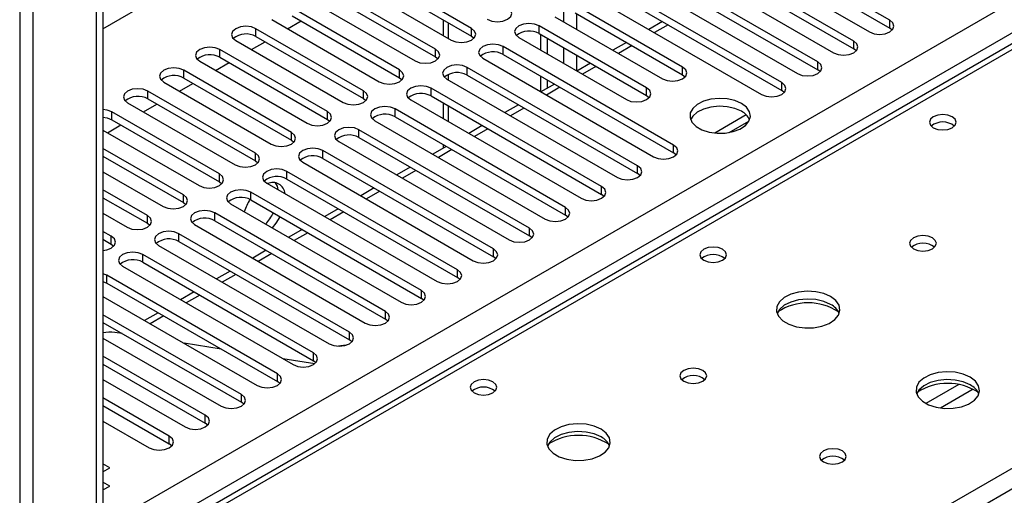
# Model space of a CAD drawing. Units: millimetres. Extents: x 2 to 5882, y 6 to 8322.
# Drawn here: x 1153 to 1308, y 830 to 904 of the extents above; entities that cross this region are included whole.
import ezdxf

# ---------------------------------------------------------------- set-up
doc = ezdxf.new("R2010")
doc.units = ezdxf.units.MM
doc.header["$LTSCALE"] = 28

msp = doc.modelspace()

# ---------------------------------------------------------------- linework, layer by layer
at = {"color": 8, "linetype": 'Continuous', "lineweight": 25}
for p, q in [((1166.316, 903.03), (2283.721, 1548.095)), ((1166.316, 824.859), (2276.12, 1465.536)), ((2278.241, 1461.861), (1166.316, 819.96)), ((1153.234, 929.413), (1153.234, 600.347)), ((1155.356, 600.347), (1155.356, 929.413)), ((1238.617, 905.893), (1238.617, 904.132)), ((1240.739, 902.908), (1240.739, 905.357)), ((1190.339, 901.795), (1190.339, 903.02)), ((1220.586, 901.479), (1220.586, 903.928)), ((1224.192, 901.846), (1224.192, 903.071)), ((1234.799, 902.254), (1234.799, 903.479)), ((1255.046, 903.629), (1252.925, 902.404)), ((1289.865, 903.122), (1289.865, 904.347)), ((1310.742, 900.683), (1166.316, 817.307)), ((1229.142, 898.989), (1229.142, 900.214)), ((1238.617, 900.05), (1238.617, 897.601)), ((1249.389, 900.363), (1247.268, 899.139)), ((1284.208, 899.856), (1284.208, 901.081)), ((1184.683, 898.53), (1184.683, 899.754)), ((1218.535, 898.581), (1218.535, 899.805)), ((1240.739, 896.384), (1240.739, 898.825)), ((1223.485, 895.723), (1223.485, 896.948)), ((1243.732, 897.097), (1241.611, 895.873)), ((1257.338, 895.774), (1257.338, 896.999)), ((1278.551, 896.591), (1278.551, 897.815)), ((1179.026, 895.264), (1179.026, 896.489)), ((1212.879, 895.315), (1212.879, 896.54)), ((1220.586, 894.948), (1220.586, 895.862)), ((1238.075, 893.832), (1235.954, 892.607)), ((1251.681, 892.509), (1251.681, 893.733)), ((1272.894, 893.325), (1272.894, 894.55)), ((1173.369, 891.998), (1173.369, 893.223)), ((1207.222, 892.049), (1207.222, 893.274)), ((1217.828, 892.458), (1217.828, 893.682)), ((1220.586, 888.416), (1220.586, 890.865)), ((1167.712, 888.733), (1167.712, 889.957)), ((1201.565, 888.784), (1201.565, 890.009)), ((1212.171, 889.192), (1212.171, 890.417)), ((1232.418, 890.566), (1230.297, 889.342)), ((1195.908, 885.518), (1195.908, 886.743)), ((1206.515, 885.926), (1206.515, 887.151)), ((1226.761, 887.301), (1224.64, 886.076)), ((1255.924, 883.528), (1255.924, 884.753)), ((1190.251, 882.252), (1190.251, 883.477)), ((1200.858, 882.661), (1200.858, 883.885)), ((1221.105, 884.035), (1218.983, 882.81)), ((1250.267, 880.262), (1250.267, 881.487)), ((1184.594, 878.987), (1184.594, 880.212)), ((1195.201, 879.395), (1195.201, 880.62)), ((1215.448, 880.769), (1213.327, 879.545)), ((1178.937, 875.721), (1178.937, 876.946)), ((1189.544, 876.129), (1189.544, 877.354)), ((1209.791, 877.504), (1207.67, 876.279)), ((1244.61, 876.997), (1244.61, 878.222)), ((1173.28, 872.456), (1173.28, 873.68)), ((1183.887, 872.864), (1183.887, 874.089)), ((1204.134, 874.238), (1202.013, 873.014)), ((1238.953, 873.731), (1238.953, 874.956)), ((1178.23, 869.598), (1178.23, 870.823)), ((1198.477, 870.972), (1196.356, 869.748)), ((1233.296, 870.466), (1233.296, 871.69)), ((1167.624, 869.19), (1167.624, 870.415)), ((1166.316, 751.586), (1367.665, 867.823)), ((1172.573, 866.332), (1172.573, 867.557)), ((1192.82, 867.707), (1190.699, 866.482)), ((1227.639, 867.2), (1227.639, 868.425)), ((1187.163, 864.441), (1185.042, 863.217)), ((1221.983, 863.934), (1221.983, 865.159)), ((1166.917, 863.067), (1166.917, 864.292)), ((1216.326, 860.669), (1216.326, 861.893)), ((1181.507, 861.176), (1179.385, 859.951)), ((1210.669, 857.403), (1210.669, 858.628)), ((1175.85, 857.91), (1173.729, 856.685)), ((1205.012, 854.137), (1205.012, 855.362)), ((1199.355, 850.872), (1199.355, 852.097)), ((1193.698, 847.606), (1193.698, 848.831)), ((1300.696, 847.117), (1295.547, 844.145)), ((1302.962, 846.385), (1297.855, 843.436)), ((1188.041, 844.34), (1188.041, 845.565)), ((1182.385, 841.075), (1182.385, 842.3)), ((1176.728, 837.809), (1176.728, 839.034))]:
    msp.add_line(p, q, dxfattribs=at)
at = {"color": 7, "linetype": 'Continuous', "lineweight": 25}
for p, q in [((1706.106, 1059.929), (1166.316, 748.315)), ((1165.255, 923.698), (1165.255, 594.632)), ((1166.316, 924.31), (1166.316, 595.244)), ((1289.865, 904.347), (1263.083, 919.807)), ((1263.083, 918.583), (1289.865, 903.122)), ((1259.901, 917.971), (1286.683, 902.51)), ((1284.208, 901.081), (1257.426, 916.542)), ((1254.244, 914.705), (1281.026, 899.244)), ((1257.426, 915.317), (1284.208, 899.856)), ((1224.192, 903.071), (1207.31, 912.817)), ((1278.551, 897.815), (1251.769, 913.276)), ((1204.128, 910.98), (1221.01, 901.234)), ((1207.31, 911.592), (1224.192, 901.846)), ((1248.587, 911.439), (1275.369, 895.979)), ((1251.769, 912.051), (1278.551, 896.591)), ((1218.535, 899.805), (1201.653, 909.551)), ((1272.894, 894.55), (1246.113, 910.011)), ((1198.471, 907.714), (1215.353, 897.969)), ((1201.653, 908.326), (1218.535, 898.581)), ((1242.931, 908.174), (1269.712, 892.713)), ((1246.113, 908.786), (1272.894, 893.325)), ((1212.879, 896.54), (1195.996, 906.286)), ((1257.338, 896.999), (1240.456, 906.745)), ((1195.996, 905.061), (1212.879, 895.315)), ((1237.274, 904.908), (1254.156, 895.162)), ((1240.456, 905.52), (1257.338, 895.774)), ((1207.222, 893.274), (1190.339, 903.02)), ((1192.814, 904.449), (1209.697, 894.703)), ((1195.297, 903.016), (1197.418, 904.24)), ((1219.708, 904.435), (1219.708, 901.986)), ((1251.681, 893.733), (1234.799, 903.479)), ((1254.167, 904.136), (1252.046, 902.911)), ((1290.258, 902.816), (1289.865, 903.122)), ((1190.339, 901.795), (1207.222, 892.049)), ((1224.192, 901.846), (1224.585, 901.54)), ((1231.617, 901.642), (1248.499, 891.896)), ((1234.799, 902.254), (1251.681, 892.509)), ((1235.082, 899.642), (1235.082, 902.091)), ((1236.143, 899.03), (1236.143, 901.479)), ((1309.368, 900.819), (1166.316, 818.237)), ((1187.158, 901.183), (1204.04, 891.437)), ((1189.64, 899.75), (1191.761, 900.975)), ((1255.924, 884.753), (1229.142, 900.214)), ((1248.51, 900.87), (1246.389, 899.646)), ((1201.565, 890.009), (1184.683, 899.754)), ((1184.683, 898.53), (1201.565, 888.784)), ((1218.535, 898.581), (1218.929, 898.275)), ((1225.96, 898.377), (1252.742, 882.916)), ((1229.142, 898.989), (1255.924, 883.528)), ((1284.601, 899.55), (1284.208, 899.856)), ((1181.501, 897.917), (1198.383, 888.172)), ((1183.983, 896.484), (1186.104, 897.709)), ((1250.267, 881.487), (1223.485, 896.948)), ((1242.853, 897.605), (1240.732, 896.38)), ((1195.908, 886.743), (1179.026, 896.489)), ((1179.026, 895.264), (1195.908, 885.518)), ((1212.879, 895.315), (1213.272, 895.009)), ((1223.485, 895.723), (1250.267, 880.262)), ((1235.082, 893.118), (1235.082, 895.56)), ((1257.338, 895.774), (1257.731, 895.468)), ((1278.944, 896.285), (1278.551, 896.591)), ((1175.844, 894.652), (1192.726, 884.906)), ((1178.326, 893.219), (1180.447, 894.443)), ((1220.303, 895.111), (1247.085, 879.65)), ((1237.196, 894.339), (1235.075, 893.115)), ((1236.143, 893.731), (1236.143, 894.947)), ((1190.251, 883.477), (1173.369, 893.223)), ((1244.61, 878.222), (1217.828, 893.682)), ((1217.828, 892.458), (1244.61, 876.997)), ((1251.681, 892.509), (1252.074, 892.203)), ((1273.288, 893.019), (1272.894, 893.325)), ((1170.187, 891.386), (1187.069, 881.64)), ((1172.669, 889.953), (1174.79, 891.178)), ((1173.369, 891.998), (1190.251, 882.252)), ((1207.222, 892.049), (1207.615, 891.743)), ((1214.646, 891.845), (1241.428, 876.385)), ((1219.708, 891.373), (1219.708, 888.924)), ((1231.54, 891.073), (1229.419, 889.849)), ((1184.594, 880.212), (1167.712, 889.957)), ((1238.953, 874.956), (1212.171, 890.417)), ((1212.171, 889.192), (1238.953, 873.731)), ((1267.328, 889.492), (1262.381, 886.637)), ((1167.012, 886.688), (1169.133, 887.912)), ((1167.712, 888.733), (1184.594, 878.987)), ((1201.565, 888.784), (1201.958, 888.478)), ((1208.989, 888.58), (1235.771, 873.119)), ((1225.883, 887.808), (1223.762, 886.583)), ((1264.644, 886.718), (1267.758, 888.516)), ((1166.316, 887.09), (1181.412, 878.375)), ((1233.296, 871.69), (1206.515, 887.151)), ((1195.908, 885.518), (1196.301, 885.212)), ((1203.333, 885.314), (1230.114, 869.853)), ((1206.515, 885.926), (1233.296, 870.466)), ((1220.226, 884.542), (1218.105, 883.318)), ((1219.708, 884.841), (1219.708, 884.243)), ((1178.937, 876.946), (1166.316, 884.232)), ((1166.316, 883.007), (1178.937, 875.721)), ((1227.639, 868.425), (1200.858, 883.885)), ((1256.317, 883.222), (1255.924, 883.528)), ((1190.251, 882.252), (1190.644, 881.946)), ((1197.676, 882.049), (1224.457, 866.588)), ((1200.858, 882.661), (1227.639, 867.2)), ((1166.316, 880.559), (1175.755, 875.109)), ((1221.983, 865.159), (1195.201, 880.62)), ((1214.569, 881.276), (1212.448, 880.052)), ((1250.66, 879.956), (1250.267, 880.262)), ((1184.594, 878.987), (1184.987, 878.681)), ((1192.019, 878.783), (1218.8, 863.322)), ((1195.201, 879.395), (1221.983, 863.934)), ((1173.28, 873.68), (1166.316, 877.701)), ((1216.326, 861.893), (1189.544, 877.354)), ((1208.912, 878.011), (1206.791, 876.786)), ((1245.003, 876.691), (1244.61, 876.997)), ((1166.316, 876.476), (1173.28, 872.456)), ((1178.937, 875.721), (1179.331, 875.415)), ((1186.362, 875.517), (1213.144, 860.057)), ((1189.544, 876.129), (1216.326, 860.669)), ((1166.316, 874.027), (1170.099, 871.843)), ((1210.669, 858.628), (1183.887, 874.089)), ((1203.255, 874.745), (1201.134, 873.521)), ((1239.346, 873.425), (1238.953, 873.731)), ((1173.28, 872.456), (1173.674, 872.149)), ((1180.705, 872.252), (1207.487, 856.791)), ((1183.887, 872.864), (1210.669, 857.403)), ((1167.624, 870.415), (1166.316, 871.17)), ((1205.012, 855.362), (1178.23, 870.823)), ((1197.598, 871.48), (1195.477, 870.255)), ((1166.316, 869.945), (1167.624, 869.19)), ((1167.624, 869.19), (1168.017, 868.884)), ((1175.048, 868.986), (1201.83, 853.525)), ((1178.23, 869.598), (1205.012, 854.137)), ((1233.69, 870.16), (1233.296, 870.466)), ((1199.355, 852.097), (1172.573, 867.557)), ((1191.942, 868.214), (1189.821, 866.989)), ((1172.573, 866.332), (1199.355, 850.872)), ((1228.033, 866.894), (1227.639, 867.2)), ((1166.917, 864.292), (1166.316, 864.54)), ((1169.392, 865.72), (1196.173, 850.26)), ((1186.285, 864.948), (1184.164, 863.724)), ((1166.316, 863.315), (1166.917, 863.067)), ((1193.698, 848.831), (1166.917, 864.292)), ((1166.917, 863.067), (1193.698, 847.606)), ((1222.376, 863.628), (1221.983, 863.934)), ((1180.628, 861.683), (1178.507, 860.458)), ((1166.316, 860.965), (1190.516, 846.994)), ((1216.719, 860.363), (1216.326, 860.669)), ((1174.971, 858.417), (1172.85, 857.193)), ((1188.041, 845.565), (1166.316, 858.107)), ((1166.316, 856.882), (1188.041, 844.34)), ((1211.062, 857.097), (1210.669, 857.403)), ((1169.325, 855.145), (1168.15, 855.33)), ((1169.314, 855.151), (1169.308, 855.148)), ((1166.316, 854.433), (1184.859, 843.728)), ((1184.865, 852.706), (1179.038, 853.62)), ((1205.405, 853.831), (1205.012, 854.137)), ((1182.385, 842.3), (1166.316, 851.576)), ((1199.563, 850.398), (1194.577, 851.181)), ((1199.748, 850.566), (1199.355, 850.872)), ((1166.316, 850.351), (1182.385, 841.075)), ((1166.316, 847.902), (1179.202, 840.463)), ((1194.092, 847.3), (1193.698, 847.606)), ((1176.728, 839.034), (1166.316, 845.045)), ((1188.435, 844.034), (1188.041, 844.34)), ((1166.316, 843.82), (1176.728, 837.809)), ((1166.316, 841.371), (1173.546, 837.197)), ((1182.778, 840.769), (1182.385, 841.075)), ((1177.121, 837.503), (1176.728, 837.809)), ((1167.376, 834.044), (1166.316, 834.656)), ((1166.316, 833.432), (1167.376, 834.044)), ((1167.376, 831.186), (1166.316, 831.799)), ((1166.316, 830.574), (1167.376, 831.186))]:
    msp.add_line(p, q, dxfattribs=at)
at = {"color": 7, "linetype": 'Continuous', "lineweight": 25, "flags": 128}
for points in [[(1226.667, 904.5), (1227.397, 904.218), (1228.258, 904.119), (1229.119, 904.218), (1229.849, 904.5), (1230.337, 904.921), (1230.508, 905.418), (1230.337, 905.915), (1229.849, 906.337)], [(1190.339, 903.02), (1189.61, 903.302), (1188.749, 903.4), (1187.887, 903.302), (1187.158, 903.02), (1186.67, 902.599), (1186.499, 902.102), (1186.67, 901.605), (1187.158, 901.183)], [(1221.01, 901.234), (1221.74, 900.953), (1222.601, 900.854), (1223.462, 900.953), (1224.192, 901.234), (1224.68, 901.656), (1224.851, 902.153), (1224.68, 902.65), (1224.192, 903.071)], [(1234.799, 903.479), (1234.069, 903.761), (1233.208, 903.86), (1232.347, 903.761), (1231.617, 903.479), (1231.129, 903.058), (1230.958, 902.561), (1231.129, 902.064), (1231.617, 901.642)], [(1286.683, 902.51), (1287.413, 902.228), (1288.274, 902.129), (1289.135, 902.228), (1289.865, 902.51), (1290.352, 902.931), (1290.524, 903.428), (1290.353, 903.925), (1289.865, 904.347)], [(1184.683, 899.754), (1183.953, 900.036), (1183.092, 900.135), (1182.231, 900.036), (1181.501, 899.754), (1181.013, 899.333), (1180.842, 898.836), (1181.013, 898.339), (1181.501, 897.917)], [(1229.142, 900.214), (1228.412, 900.495), (1227.551, 900.594), (1226.69, 900.495), (1225.96, 900.214), (1225.472, 899.792), (1225.301, 899.295), (1225.472, 898.798), (1225.96, 898.377)], [(1281.026, 899.244), (1281.756, 898.963), (1282.617, 898.864), (1283.478, 898.963), (1284.208, 899.244), (1284.696, 899.666), (1284.867, 900.163), (1284.696, 900.66), (1284.208, 901.081)], [(1215.353, 897.969), (1216.083, 897.687), (1216.944, 897.588), (1217.805, 897.687), (1218.535, 897.969), (1219.023, 898.39), (1219.194, 898.887), (1219.023, 899.384), (1218.535, 899.805)], [(1179.026, 896.489), (1178.296, 896.77), (1177.435, 896.869), (1176.574, 896.77), (1175.844, 896.489), (1175.356, 896.067), (1175.185, 895.57), (1175.356, 895.073), (1175.844, 894.652)], [(1223.485, 896.948), (1222.755, 897.23), (1221.894, 897.328), (1221.033, 897.23), (1220.303, 896.948), (1219.815, 896.527), (1219.644, 896.03), (1219.815, 895.532), (1220.303, 895.111)], [(1254.156, 895.162), (1254.886, 894.881), (1255.747, 894.782), (1256.608, 894.881), (1257.338, 895.162), (1257.826, 895.584), (1257.997, 896.081), (1257.826, 896.578), (1257.338, 896.999)], [(1275.369, 895.979), (1276.099, 895.697), (1276.96, 895.598), (1277.821, 895.697), (1278.551, 895.979), (1279.039, 896.4), (1279.21, 896.897), (1279.039, 897.394), (1278.551, 897.815)], [(1209.697, 894.703), (1210.427, 894.421), (1211.287, 894.322), (1212.149, 894.421), (1212.878, 894.703), (1213.366, 895.124), (1213.537, 895.621), (1213.366, 896.118), (1212.879, 896.54)], [(1217.828, 893.682), (1217.098, 893.964), (1216.237, 894.063), (1215.376, 893.964), (1214.646, 893.682), (1214.159, 893.261), (1213.987, 892.764), (1214.159, 892.267), (1214.646, 891.845)], [(1248.499, 891.896), (1249.229, 891.615), (1250.09, 891.516), (1250.951, 891.615), (1251.681, 891.897), (1252.169, 892.318), (1252.34, 892.815), (1252.169, 893.312), (1251.681, 893.733)], [(1269.712, 892.713), (1270.442, 892.431), (1271.303, 892.332), (1272.164, 892.431), (1272.894, 892.713), (1273.382, 893.134), (1273.553, 893.631), (1273.382, 894.128), (1272.894, 894.55)], [(1173.369, 893.223), (1172.639, 893.505), (1171.778, 893.604), (1170.917, 893.505), (1170.187, 893.223), (1169.699, 892.802), (1169.528, 892.305), (1169.699, 891.808), (1170.187, 891.386)], [(1204.04, 891.437), (1204.77, 891.156), (1205.631, 891.057), (1206.492, 891.156), (1207.222, 891.437), (1207.709, 891.859), (1207.881, 892.356), (1207.709, 892.853), (1207.222, 893.274)], [(1212.171, 890.417), (1211.442, 890.698), (1210.58, 890.797), (1209.719, 890.698), (1208.989, 890.417), (1208.502, 889.995), (1208.33, 889.498), (1208.502, 889.001), (1208.989, 888.58)], [(1266.584, 891.274), (1265.553, 891.725), (1264.349, 891.999), (1263.063, 892.076), (1261.788, 891.949), (1260.62, 891.628), (1259.645, 891.137), (1258.935, 890.513), (1258.544, 889.801), (1258.5, 889.055), (1258.806, 888.329), (1259.44, 887.678), (1260.355, 887.15), (1261.482, 886.784), (1262.739, 886.607), (1264.032, 886.633), (1265.265, 886.859), (1266.346, 887.268), (1267.197, 887.831), (1267.752, 888.506), (1267.972, 889.242), (1267.84, 889.984), (1267.365, 890.679), (1266.584, 891.274)], [(1266.584, 890.049), (1265.553, 890.501), (1264.349, 890.774), (1263.063, 890.851), (1261.788, 890.724), (1260.62, 890.403), (1259.645, 889.912), (1258.935, 889.288), (1258.595, 888.723)], [(1167.712, 889.957), (1166.982, 890.239), (1166.316, 890.333)], [(1166.316, 889.108), (1166.982, 889.014), (1167.712, 888.733)], [(1198.383, 888.172), (1199.113, 887.89), (1199.974, 887.791), (1200.835, 887.89), (1201.565, 888.172), (1202.053, 888.593), (1202.224, 889.09), (1202.052, 889.587), (1201.565, 890.009)], [(1299.676, 889.192), (1298.995, 889.455), (1298.191, 889.547), (1297.388, 889.455), (1296.706, 889.192), (1296.251, 888.799), (1296.091, 888.335), (1296.251, 887.871), (1296.706, 887.478), (1297.388, 887.215), (1298.191, 887.122), (1298.995, 887.215), (1299.676, 887.478), (1300.131, 887.871), (1300.291, 888.335), (1300.131, 888.799), (1299.676, 889.192)], [(1206.515, 887.151), (1205.785, 887.433), (1204.924, 887.532), (1204.063, 887.433), (1203.332, 887.151), (1202.845, 886.73), (1202.674, 886.233), (1202.845, 885.736), (1203.333, 885.314)], [(1192.726, 884.906), (1193.456, 884.624), (1194.317, 884.526), (1195.178, 884.624), (1195.908, 884.906), (1196.396, 885.327), (1196.567, 885.824), (1196.396, 886.322), (1195.908, 886.743)], [(1252.742, 882.916), (1253.472, 882.634), (1254.333, 882.536), (1255.194, 882.634), (1255.924, 882.916), (1256.411, 883.337), (1256.583, 883.834), (1256.411, 884.332), (1255.924, 884.753)], [(1187.069, 881.64), (1187.799, 881.359), (1188.66, 881.26), (1189.521, 881.359), (1190.251, 881.64), (1190.739, 882.062), (1190.91, 882.559), (1190.739, 883.056), (1190.251, 883.477)], [(1200.858, 883.885), (1200.128, 884.167), (1199.267, 884.266), (1198.406, 884.167), (1197.676, 883.885), (1197.188, 883.464), (1197.017, 882.967), (1197.188, 882.47), (1197.676, 882.049)], [(1247.085, 879.65), (1247.815, 879.369), (1248.676, 879.27), (1249.537, 879.369), (1250.267, 879.65), (1250.755, 880.072), (1250.926, 880.569), (1250.755, 881.066), (1250.267, 881.487)], [(1181.412, 878.375), (1182.142, 878.093), (1183.003, 877.994), (1183.864, 878.093), (1184.594, 878.375), (1185.082, 878.796), (1185.253, 879.293), (1185.082, 879.79), (1184.594, 880.212)], [(1195.201, 880.62), (1194.471, 880.901), (1193.61, 881), (1192.749, 880.901), (1192.019, 880.62), (1191.531, 880.198), (1191.36, 879.701), (1191.531, 879.204), (1192.019, 878.783)], [(1193.843, 877.73), (1193.699, 878.278), (1193.392, 878.84)], [(1175.755, 875.109), (1176.485, 874.828), (1177.346, 874.729), (1178.207, 874.828), (1178.937, 875.109), (1179.425, 875.53), (1179.596, 876.028), (1179.425, 876.525), (1178.937, 876.946)], [(1189.544, 877.354), (1188.814, 877.636), (1187.953, 877.735), (1187.092, 877.636), (1186.362, 877.354), (1185.874, 876.933), (1185.703, 876.436), (1185.874, 875.939), (1186.362, 875.517)], [(1241.428, 876.385), (1242.158, 876.103), (1243.019, 876.004), (1243.88, 876.103), (1244.61, 876.385), (1245.098, 876.806), (1245.269, 877.303), (1245.098, 877.8), (1244.61, 878.222)], [(1170.099, 871.843), (1170.828, 871.562), (1171.69, 871.463), (1172.551, 871.562), (1173.28, 871.843), (1173.768, 872.265), (1173.939, 872.762), (1173.768, 873.259), (1173.28, 873.68)], [(1183.887, 874.089), (1183.157, 874.37), (1182.296, 874.469), (1181.435, 874.37), (1180.705, 874.089), (1180.217, 873.667), (1180.046, 873.17), (1180.217, 872.673), (1180.705, 872.252)], [(1235.771, 873.119), (1236.501, 872.838), (1237.362, 872.739), (1238.223, 872.837), (1238.953, 873.119), (1239.441, 873.54), (1239.612, 874.038), (1239.441, 874.535), (1238.953, 874.956)], [(1192.914, 871.735), (1193.532, 872.49), (1194.139, 873.477)], [(1178.23, 870.823), (1177.5, 871.105), (1176.639, 871.203), (1175.778, 871.105), (1175.048, 870.823), (1174.561, 870.402), (1174.389, 869.904), (1174.56, 869.407), (1175.048, 868.986)], [(1230.114, 869.853), (1230.844, 869.572), (1231.705, 869.473), (1232.566, 869.572), (1233.296, 869.853), (1233.784, 870.275), (1233.955, 870.772), (1233.784, 871.269), (1233.296, 871.69)], [(1296.563, 870.171), (1295.881, 870.434), (1295.078, 870.526), (1294.274, 870.434), (1293.593, 870.171), (1293.137, 869.778), (1292.978, 869.314), (1293.137, 868.85), (1293.593, 868.457), (1294.274, 868.194), (1295.078, 868.101), (1295.881, 868.194), (1296.563, 868.457), (1297.018, 868.85), (1297.178, 869.314), (1297.018, 869.778), (1296.563, 870.171)], [(1166.316, 868.208), (1166.894, 868.296), (1167.624, 868.578), (1168.111, 868.999), (1168.283, 869.496), (1168.111, 869.993), (1167.624, 870.415)], [(1172.573, 867.557), (1171.844, 867.839), (1170.982, 867.938), (1170.121, 867.839), (1169.391, 867.557), (1168.904, 867.136), (1168.732, 866.639), (1168.904, 866.142), (1169.392, 865.72)], [(1224.457, 866.588), (1225.187, 866.306), (1226.048, 866.207), (1226.91, 866.306), (1227.639, 866.588), (1228.127, 867.009), (1228.298, 867.506), (1228.127, 868.003), (1227.639, 868.425)], [(1263.614, 868.374), (1262.932, 868.636), (1262.129, 868.729), (1261.325, 868.636), (1260.644, 868.374), (1260.189, 867.98), (1260.029, 867.516), (1260.189, 867.052), (1260.644, 866.659), (1261.325, 866.396), (1262.129, 866.304), (1262.932, 866.396), (1263.614, 866.659), (1264.069, 867.052), (1264.229, 867.516), (1264.069, 867.98), (1263.614, 868.374)], [(1218.8, 863.322), (1219.531, 863.041), (1220.392, 862.942), (1221.253, 863.041), (1221.983, 863.322), (1222.47, 863.744), (1222.642, 864.241), (1222.47, 864.738), (1221.983, 865.159)], [(1213.144, 860.057), (1213.874, 859.775), (1214.735, 859.676), (1215.596, 859.775), (1216.326, 860.057), (1216.813, 860.478), (1216.985, 860.975), (1216.813, 861.472), (1216.326, 861.893)], [(1280.582, 860.946), (1279.497, 861.421), (1278.23, 861.709), (1276.876, 861.789), (1275.534, 861.656), (1274.304, 861.318), (1273.278, 860.802), (1272.531, 860.144), (1272.119, 859.395), (1272.073, 858.609), (1272.395, 857.846), (1273.062, 857.161), (1274.025, 856.605), (1275.212, 856.219), (1276.535, 856.033), (1277.896, 856.06), (1279.194, 856.298), (1280.332, 856.729), (1281.227, 857.322), (1281.812, 858.031), (1282.043, 858.806), (1281.904, 859.588), (1281.405, 860.319), (1280.582, 860.946)], [(1280.582, 859.721), (1279.497, 860.196), (1278.23, 860.484), (1276.876, 860.565), (1275.534, 860.431), (1274.304, 860.093), (1273.278, 859.577), (1272.531, 858.919), (1272.16, 858.292)], [(1207.487, 856.791), (1208.217, 856.509), (1209.078, 856.411), (1209.939, 856.509), (1210.669, 856.791), (1211.157, 857.212), (1211.328, 857.709), (1211.157, 858.207), (1210.669, 858.628)], [(1201.83, 853.525), (1202.56, 853.244), (1203.421, 853.145), (1204.282, 853.244), (1205.012, 853.525), (1205.5, 853.947), (1205.671, 854.444), (1205.5, 854.941), (1205.012, 855.362)], [(1196.173, 850.26), (1196.903, 849.978), (1197.764, 849.879), (1198.625, 849.978), (1199.355, 850.26), (1199.843, 850.681), (1200.014, 851.178), (1199.843, 851.675), (1199.355, 852.097)], [(1204.492, 853.301), (1203.678, 853.22), (1203.32, 853.146)], [(1260.5, 849.353), (1259.819, 849.615), (1259.015, 849.708), (1258.212, 849.615), (1257.53, 849.353), (1257.075, 848.959), (1256.915, 848.495), (1257.075, 848.032), (1257.53, 847.638), (1258.212, 847.375), (1259.015, 847.283), (1259.819, 847.375), (1260.5, 847.638), (1260.955, 848.031), (1261.115, 848.495), (1260.955, 848.959), (1260.5, 849.353)], [(1302.502, 848.291), (1301.417, 848.766), (1300.15, 849.055), (1298.796, 849.135), (1297.454, 849.001), (1296.225, 848.664), (1295.198, 848.147), (1294.451, 847.49), (1294.039, 846.741), (1293.993, 845.955), (1294.315, 845.191), (1294.983, 844.506), (1295.946, 843.95), (1297.133, 843.565), (1298.455, 843.379), (1299.816, 843.406), (1301.114, 843.644), (1302.253, 844.075), (1303.148, 844.667), (1303.732, 845.377), (1303.964, 846.152), (1303.824, 846.934), (1303.325, 847.665), (1302.502, 848.291)], [(1190.516, 846.994), (1191.246, 846.713), (1192.107, 846.614), (1192.968, 846.712), (1193.698, 846.994), (1194.186, 847.415), (1194.357, 847.913), (1194.186, 848.41), (1193.698, 848.831)], [(1227.551, 847.555), (1226.87, 847.818), (1226.066, 847.91), (1225.263, 847.818), (1224.581, 847.555), (1224.126, 847.162), (1223.966, 846.698), (1224.126, 846.234), (1224.581, 845.841), (1225.263, 845.578), (1226.066, 845.486), (1226.87, 845.578), (1227.551, 845.841), (1228.006, 846.234), (1228.166, 846.698), (1228.006, 847.162), (1227.551, 847.555)], [(1302.502, 847.066), (1301.417, 847.541), (1300.15, 847.83), (1298.796, 847.91), (1297.454, 847.777), (1296.225, 847.439), (1295.198, 846.922), (1294.451, 846.265), (1294.081, 845.638)], [(1184.859, 843.728), (1185.589, 843.447), (1186.45, 843.348), (1187.312, 843.447), (1188.041, 843.728), (1188.529, 844.15), (1188.7, 844.647), (1188.529, 845.144), (1188.041, 845.565)], [(1179.202, 840.463), (1179.933, 840.181), (1180.793, 840.082), (1181.655, 840.181), (1182.385, 840.463), (1182.872, 840.884), (1183.044, 841.381), (1182.872, 841.878), (1182.385, 842.3)], [(1244.52, 840.127), (1243.434, 840.602), (1242.168, 840.891), (1240.813, 840.971), (1239.471, 840.837), (1238.242, 840.5), (1237.215, 839.983), (1236.469, 839.326), (1236.057, 838.577), (1236.01, 837.791), (1236.333, 837.027), (1237, 836.342), (1237.963, 835.786), (1239.15, 835.401), (1240.473, 835.215), (1241.834, 835.242), (1243.131, 835.479), (1244.27, 835.911), (1245.165, 836.503), (1245.75, 837.213), (1245.981, 837.988), (1245.842, 838.77), (1245.342, 839.501), (1244.52, 840.127)], [(1244.52, 838.902), (1243.434, 839.377), (1242.168, 839.666), (1240.813, 839.746), (1239.471, 839.613), (1238.242, 839.275), (1237.215, 838.758), (1236.469, 838.101), (1236.098, 837.474)], [(1173.546, 837.197), (1174.276, 836.916), (1175.137, 836.817), (1175.998, 836.916), (1176.728, 837.197), (1177.215, 837.619), (1177.387, 838.116), (1177.215, 838.613), (1176.728, 839.034)], [(1282.42, 836.698), (1281.739, 836.961), (1280.935, 837.053), (1280.132, 836.961), (1279.451, 836.698), (1278.995, 836.305), (1278.836, 835.841), (1278.995, 835.377), (1279.451, 834.984), (1280.132, 834.721), (1280.936, 834.629), (1281.739, 834.721), (1282.42, 834.984), (1282.876, 835.377), (1283.035, 835.841), (1282.876, 836.305), (1282.42, 836.698)]]:
    msp.add_lwpolyline(points, dxfattribs=at)
at = {"color": 7, "linetype": 'Continuous', "lineweight": 25}
for centre, radius, start, end in [((1188.777, 899.017), 3.188, 60.6437, 129.14238), ((1233.236, 899.475), 3.188, 60.64814, 129.13795), ((1183.12, 895.751), 3.188, 60.64777, 129.13832), ((1227.579, 896.21), 3.188, 60.64233, 129.14112), ((1177.463, 892.485), 3.188, 60.6437, 129.14238), ((1221.922, 892.945), 3.188, 60.6437, 129.14238), ((1171.806, 889.219), 3.188, 60.64814, 129.13795), ((1216.266, 889.678), 3.188, 60.64985, 129.13624), ((1210.609, 886.413), 3.188, 60.6437, 129.14238), ((1265.425, 887.666), 2.65, 23.49538, 64.06459), ((1298.191, 885.521), 2.851, 50.53508, 129.46415), ((1204.952, 883.147), 3.188, 60.64777, 129.13832), ((1199.295, 879.882), 3.188, 60.6437, 129.14238), ((1193.638, 876.616), 3.188, 60.64814, 129.13795), ((1192.986, 876.95), 1.925, 4.98526, 115.02236), ((1187.981, 873.351), 3.188, 60.64233, 129.14112), ((1196.136, 871.915), 7.988, 147.50698, 162.78318), ((1185.996, 877.768), 7.981, 317.21701, 332.54995), ((1182.324, 870.085), 3.188, 60.6437, 129.14238), ((1176.667, 866.82), 3.188, 60.64233, 129.14112), ((1295.078, 866.501), 2.851, 50.52668, 129.47255), ((1262.129, 864.703), 2.851, 50.5272, 129.47203), ((1262.129, 864.703), 2.851, 50.5443, 129.45724), ((1171.011, 863.554), 3.188, 60.6437, 129.14238), ((1277.046, 851.168), 8.795, 57.24156, 122.75756), ((1279.375, 857.227), 2.771, 22.61806, 64.17615), ((1167.525, 849.719), 5.645, 83.64221, 102.36812), ((1259.015, 845.681), 2.852, 50.5383, 129.46401), ((1298.967, 838.513), 8.796, 57.24849, 122.75165), ((1226.066, 843.884), 2.851, 50.53508, 129.46415), ((1226.066, 843.884), 2.852, 50.55785, 129.44331), ((1301.295, 844.572), 2.771, 22.6183, 64.17592), ((1240.984, 830.35), 8.795, 57.23073, 122.76986), ((1243.318, 836.414), 2.764, 22.55579, 64.22739), ((1280.936, 833.027), 2.852, 50.5383, 129.46401)]:
    msp.add_arc(centre, radius, start, end, dxfattribs=at)

doc.saveas('drawing.dxf')
